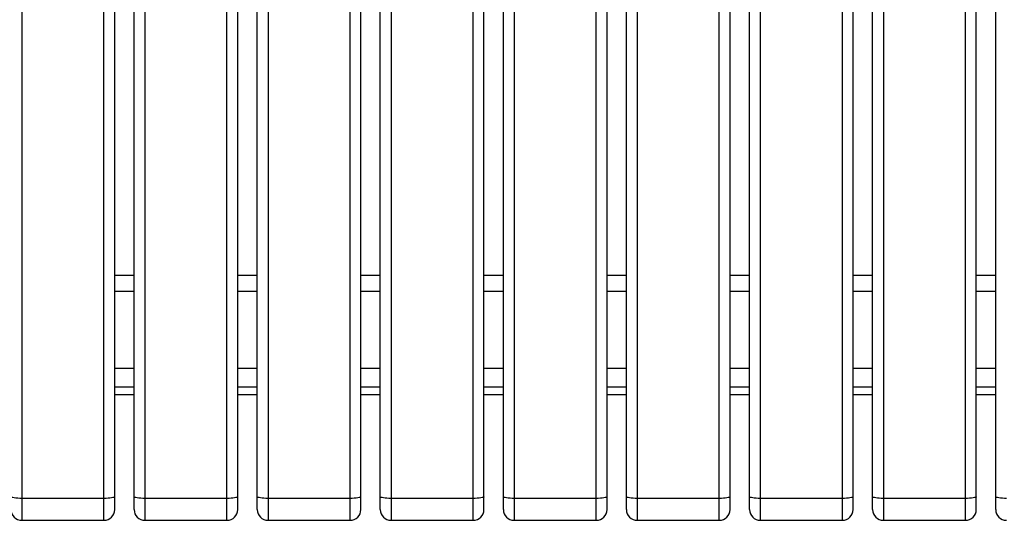
# Model space of a CAD drawing. Units: millimetres. Extents: x 15 to 230, y 4 to 131.
# Drawn here: x 56 to 79, y 86 to 97 of the extents above; entities that cross this region are included whole.
import ezdxf

# ---------------------------------------------------------------- set-up
doc = ezdxf.new("R2010")
doc.units = ezdxf.units.MM

msp = doc.modelspace()

# ---------------------------------------------------------------- linework, layer by layer
at = {"color": 7, "linetype": 'Continuous', "lineweight": 25}
for p, q in [((56.08984, 103.33774), (56.08984, 86.35808)), ((57.98985, 86.35808), (57.98985, 103.33774)), ((58.93984, 103.33774), (58.93984, 86.35808)), ((60.83984, 86.35808), (60.83984, 103.33774)), ((61.78984, 103.33774), (61.78984, 86.35808)), ((63.68984, 86.35808), (63.68984, 103.33774)), ((64.63985, 103.33774), (64.63985, 86.35808)), ((66.53985, 86.35808), (66.53985, 103.33774)), ((67.48985, 103.33774), (67.48985, 86.35808)), ((69.38984, 86.35808), (69.38984, 103.33774)), ((70.33984, 103.33774), (70.33984, 86.35808)), ((72.23984, 86.35808), (72.23984, 103.33774)), ((73.18985, 103.33774), (73.18985, 86.35808)), ((75.08985, 86.35808), (75.08985, 103.33774)), ((76.03985, 103.33774), (76.03985, 86.35808)), ((77.93984, 86.35808), (77.93984, 103.33774)), ((58.68985, 91.51899), (58.23984, 91.51899)), ((61.53984, 91.51899), (61.08984, 91.51899)), ((64.38985, 91.51899), (63.93985, 91.51899)), ((67.23985, 91.51899), (66.78985, 91.51899)), ((70.08984, 91.51899), (69.63984, 91.51899)), ((72.93984, 91.51899), (72.48984, 91.51899)), ((75.78985, 91.51899), (75.33985, 91.51899)), ((78.63984, 91.51899), (78.18984, 91.51899)), ((58.23984, 88.76379), (58.68985, 88.76379)), ((61.08984, 88.76379), (61.53984, 88.76379)), ((63.93985, 88.76379), (64.38985, 88.76379)), ((66.78985, 88.76379), (67.23985, 88.76379)), ((69.63984, 88.76379), (70.08984, 88.76379)), ((72.48984, 88.76379), (72.93984, 88.76379)), ((75.33985, 88.76379), (75.78985, 88.76379)), ((78.18984, 88.76379), (78.63984, 88.76379)), ((57.98985, 86.35808), (56.08984, 86.35808)), ((60.83984, 86.35808), (58.93984, 86.35808)), ((63.68984, 86.35808), (61.78984, 86.35808)), ((66.53985, 86.35808), (64.63985, 86.35808)), ((69.38984, 86.35808), (67.48985, 86.35808)), ((72.23984, 86.35808), (70.33984, 86.35808)), ((75.08985, 86.35808), (73.18985, 86.35808)), ((77.93984, 86.35808), (76.03985, 86.35808)), ((56.08978, 85.84981), (57.98985, 85.84981)), ((58.93984, 85.84981), (60.83984, 85.84981)), ((61.78984, 85.84981), (63.68984, 85.84981)), ((64.63978, 85.84981), (66.53985, 85.84981)), ((67.48985, 85.84981), (69.38984, 85.84981)), ((70.33984, 85.84981), (72.23984, 85.84981)), ((73.18985, 85.84981), (75.08985, 85.84981)), ((76.03985, 85.84981), (77.93984, 85.84981))]:
    msp.add_line(p, q, dxfattribs=at)
at = {"color": 8, "linetype": 'Continuous', "lineweight": 25}
for p, q in [((58.23984, 91.1608), (58.68985, 91.1608)), ((61.08984, 91.1608), (61.53984, 91.1608)), ((63.93985, 91.1608), (64.38985, 91.1608)), ((66.78985, 91.1608), (67.23985, 91.1608)), ((69.63984, 91.1608), (70.08984, 91.1608)), ((72.48984, 91.1608), (72.93984, 91.1608)), ((75.33985, 91.1608), (75.78985, 91.1608)), ((78.18984, 91.1608), (78.63984, 91.1608)), ((58.68985, 89.37066), (58.23984, 89.37066)), ((61.53984, 89.37066), (61.08984, 89.37066)), ((64.38985, 89.37066), (63.93985, 89.37066)), ((67.23985, 89.37066), (66.78985, 89.37066)), ((70.08984, 89.37066), (69.63984, 89.37066)), ((72.93984, 89.37066), (72.48984, 89.37066)), ((75.78985, 89.37066), (75.33985, 89.37066)), ((78.63984, 89.37066), (78.18984, 89.37066)), ((58.68985, 88.93104), (58.23984, 88.93104)), ((61.53984, 88.93104), (61.08984, 88.93104)), ((64.38985, 88.93104), (63.93985, 88.93104)), ((67.23985, 88.93104), (66.78985, 88.93104)), ((70.08984, 88.93104), (69.63984, 88.93104)), ((72.93984, 88.93104), (72.48984, 88.93104)), ((75.78985, 88.93104), (75.33985, 88.93104)), ((78.63984, 88.93104), (78.18984, 88.93104)), ((57.98985, 85.84981), (57.98985, 86.35808)), ((58.93984, 86.35808), (58.93984, 85.84981)), ((60.83984, 85.84981), (60.83984, 86.35808)), ((61.78984, 86.35808), (61.78984, 85.84981)), ((63.68984, 85.84981), (63.68984, 86.35808)), ((66.53985, 85.84981), (66.53985, 86.35808)), ((67.48985, 86.35808), (67.48985, 85.84981)), ((69.38984, 85.84981), (69.38984, 86.35808)), ((70.33984, 86.35808), (70.33984, 85.84981)), ((72.23984, 85.84981), (72.23984, 86.35808)), ((73.18985, 86.35808), (73.18985, 85.84981)), ((75.08985, 85.84981), (75.08985, 86.35808)), ((76.03985, 86.35808), (76.03985, 85.84981)), ((77.93984, 85.84981), (77.93984, 86.35808))]:
    msp.add_line(p, q, dxfattribs=at)
at = {"color": 7, "linetype": 'Continuous', "lineweight": 25, "flags": 128}
for points in [[(56.08984, 86.35808), (56.04107, 86.35881), (55.99417, 86.36099), (55.95095, 86.36452), (55.91307, 86.36928), (55.88198, 86.37507), (55.85887, 86.38168), (55.84465, 86.38884), (55.83984, 86.3963)], [(58.23984, 86.3963), (58.23504, 86.38884), (58.22081, 86.38168), (58.19771, 86.37507), (58.16662, 86.36928), (58.12874, 86.36452), (58.08552, 86.36099), (58.03862, 86.35881), (57.98985, 86.35808)], [(58.93984, 86.35808), (58.89107, 86.35881), (58.84417, 86.36099), (58.80095, 86.36452), (58.76307, 86.36928), (58.73198, 86.37507), (58.70888, 86.38168), (58.69465, 86.38884), (58.68985, 86.3963)], [(61.08984, 86.3963), (61.08504, 86.38884), (61.07082, 86.38168), (61.04771, 86.37507), (61.01662, 86.36928), (60.97874, 86.36452), (60.93552, 86.36099), (60.88862, 86.35881), (60.83984, 86.35808)], [(61.78984, 86.35808), (61.74107, 86.35881), (61.69417, 86.36099), (61.65095, 86.36452), (61.61307, 86.36928), (61.58198, 86.37507), (61.55888, 86.38168), (61.54465, 86.38884), (61.53984, 86.3963)], [(63.93985, 86.3963), (63.93504, 86.38884), (63.92081, 86.38168), (63.89771, 86.37507), (63.86662, 86.36928), (63.82874, 86.36452), (63.78551, 86.36099), (63.73862, 86.35881), (63.68984, 86.35808)], [(64.63985, 86.35808), (64.59107, 86.35881), (64.54417, 86.36099), (64.50095, 86.36452), (64.46307, 86.36928), (64.43198, 86.37507), (64.40888, 86.38168), (64.39465, 86.38884), (64.38985, 86.3963)], [(66.78985, 86.3963), (66.78504, 86.38884), (66.77081, 86.38168), (66.74771, 86.37507), (66.71662, 86.36928), (66.67874, 86.36452), (66.63552, 86.36099), (66.58862, 86.35881), (66.53985, 86.35808)], [(67.48985, 86.35808), (67.44107, 86.35881), (67.39417, 86.36099), (67.35095, 86.36452), (67.31307, 86.36928), (67.28198, 86.37507), (67.25887, 86.38168), (67.24465, 86.38884), (67.23985, 86.3963)], [(69.63984, 86.3963), (69.63504, 86.38884), (69.62082, 86.38168), (69.59771, 86.37507), (69.56662, 86.36928), (69.52874, 86.36452), (69.48552, 86.36099), (69.43862, 86.35881), (69.38984, 86.35808)], [(70.33984, 86.35808), (70.29107, 86.35881), (70.24417, 86.36099), (70.20095, 86.36452), (70.16307, 86.36928), (70.13198, 86.37507), (70.10888, 86.38168), (70.09465, 86.38884), (70.08984, 86.3963)], [(72.48984, 86.3963), (72.48504, 86.38884), (72.47081, 86.38168), (72.44771, 86.37507), (72.41662, 86.36928), (72.37874, 86.36452), (72.33551, 86.36099), (72.28862, 86.35881), (72.23984, 86.35808)], [(73.18985, 86.35808), (73.14107, 86.35881), (73.09417, 86.36099), (73.05095, 86.36452), (73.01307, 86.36928), (72.98198, 86.37507), (72.95888, 86.38168), (72.94465, 86.38884), (72.93984, 86.3963)], [(75.33985, 86.3963), (75.33504, 86.38884), (75.32081, 86.38168), (75.29771, 86.37507), (75.26662, 86.36928), (75.22874, 86.36452), (75.18552, 86.36099), (75.13862, 86.35881), (75.08985, 86.35808)], [(76.03985, 86.35808), (75.99107, 86.35881), (75.94417, 86.36099), (75.90095, 86.36452), (75.86307, 86.36928), (75.83198, 86.37507), (75.80887, 86.38168), (75.79465, 86.38884), (75.78985, 86.3963)], [(78.18984, 86.3963), (78.18504, 86.38884), (78.17082, 86.38168), (78.14771, 86.37507), (78.11662, 86.36928), (78.07874, 86.36452), (78.03552, 86.36099), (77.98862, 86.35881), (77.93984, 86.35808)], [(78.88984, 86.35808), (78.84107, 86.35881), (78.79417, 86.36099), (78.75095, 86.36452), (78.71307, 86.36928), (78.68198, 86.37507), (78.65888, 86.38168), (78.64465, 86.38884), (78.63984, 86.3963)]]:
    msp.add_lwpolyline(points, dxfattribs=at)
at = {"color": 7, "linetype": 'Continuous', "lineweight": 25}
for centre, start, end in [((56.08984, 86.09981), 180, 269.974778), ((57.98984, 86.09981), 270, 0), ((58.93984, 86.09981), 180, 270), ((60.83984, 86.09981), 270, 0), ((61.78984, 86.09981), 180, 270), ((63.68984, 86.09981), 270, 0), ((64.63984, 86.09981), 180, 269.974778), ((66.53984, 86.09981), 270, 0), ((67.48984, 86.09981), 180, 270), ((69.38984, 86.09981), 270, 0), ((70.33984, 86.09981), 180, 270), ((72.23984, 86.09981), 270, 0), ((73.18984, 86.09981), 180, 270), ((75.08984, 86.09981), 270, 0), ((76.03984, 86.09981), 180, 270), ((77.93984, 86.09981), 270, 0), ((78.88984, 86.09981), 180, 269.974778)]:
    msp.add_arc(centre, 0.25, start, end, dxfattribs=at)
for points in [[(58.23984, 86.3963), (58.23984, 92.01905), (58.23984, 97.75942), (58.23984, 103.27666)], [(61.08984, 86.3963), (61.08984, 92.01905), (61.08984, 97.75942), (61.08984, 103.27666)], [(63.93984, 86.3963), (63.93984, 92.01905), (63.93984, 97.75942), (63.93984, 103.27666)], [(66.78984, 86.3963), (66.78984, 92.01905), (66.78984, 97.75942), (66.78984, 103.27666)], [(69.63984, 86.3963), (69.63984, 92.01905), (69.63984, 97.75942), (69.63984, 103.27666)], [(72.48984, 86.3963), (72.48984, 92.01905), (72.48984, 97.75942), (72.48984, 103.27666)], [(75.33984, 86.3963), (75.33984, 92.01905), (75.33984, 97.75942), (75.33984, 103.27666)], [(78.18984, 86.3963), (78.18984, 92.01905), (78.18984, 97.75942), (78.18984, 103.27666)]]:
    msp.add_open_spline(points, degree=3, dxfattribs=at)
for points, knots in [([(58.68984, 86.3963), (58.68984, 86.44453), (58.68984, 86.54099), (58.68984, 86.68576), (58.68984, 86.83058), (58.68984, 86.97545), (58.68984, 87.12037), (58.68984, 87.26535), (58.68984, 87.41038), (58.68984, 87.55546), (58.68984, 87.70059), (58.68984, 87.84577), (58.68984, 87.99101), (58.68984, 88.13629), (58.68984, 88.28163), (58.68984, 88.42703), (58.68984, 88.57247), (58.68984, 88.71797), (58.68984, 88.86352), (58.68984, 89.00912), (58.68984, 89.15477), (58.68984, 89.30048), (58.68984, 89.44623), (58.68984, 89.59204), (58.68984, 89.7379), (58.68984, 89.88382), (58.68984, 90.02978), (58.68984, 90.1758), (58.68984, 90.32187), (58.68984, 90.46799), (58.68984, 90.9203), (58.68984, 91.67914), (58.68984, 92.74489), (58.68984, 93.81075), (58.68984, 94.87625), (58.68984, 95.9405), (58.68984, 97.00262), (58.68984, 98.06214), (58.68984, 98.85991), (58.68984, 99.39784), (58.68984, 99.6773), (58.68984, 99.95639), (58.68984, 100.23512), (58.68984, 100.51347), (58.68984, 100.79146), (58.68984, 101.06907), (58.68984, 101.34632), (58.68984, 101.62321), (58.68984, 101.89972), (58.68984, 102.17587), (58.68984, 102.45165), (58.68984, 102.72705), (58.68984, 103.00212), (58.68984, 103.18514), (58.68984, 103.27666)], [0, 0, 0, 0, 0.008605536, 0.017209699, 0.025812593, 0.034414318, 0.043014977, 0.051614671, 0.060213502, 0.068811572, 0.077408983, 0.086005837, 0.094602236, 0.103198281, 0.111794076, 0.120389721, 0.128985318, 0.137580971, 0.146176781, 0.154772849, 0.163369278, 0.17196617, 0.180563626, 0.18916175, 0.197760642, 0.206360404, 0.214961139, 0.223562947, 0.232165932, 0.240770195, 0.249375837, 0.312051044, 0.374687202, 0.437323761, 0.500000167, 0.562675374, 0.625311533, 0.687948091, 0.750624498, 0.767260605, 0.783891939, 0.800519236, 0.817143231, 0.833764661, 0.850384263, 0.867002773, 0.883620929, 0.900239468, 0.916859126, 0.933480642, 0.950104751, 0.96673219, 0.983363694, 1, 1, 1, 1]), ([(61.53984, 86.3963), (61.53984, 86.44453), (61.53984, 86.54099), (61.53984, 86.68576), (61.53984, 86.83058), (61.53984, 86.97545), (61.53984, 87.12037), (61.53984, 87.26535), (61.53984, 87.41038), (61.53984, 87.55546), (61.53984, 87.70059), (61.53984, 87.84577), (61.53984, 87.99101), (61.53984, 88.13629), (61.53984, 88.28163), (61.53984, 88.42703), (61.53984, 88.57247), (61.53984, 88.71797), (61.53984, 88.86352), (61.53984, 89.00912), (61.53984, 89.15477), (61.53984, 89.30048), (61.53984, 89.44623), (61.53984, 89.59204), (61.53984, 89.7379), (61.53984, 89.88382), (61.53984, 90.02978), (61.53984, 90.1758), (61.53984, 90.32187), (61.53984, 90.46799), (61.53984, 90.9203), (61.53984, 91.67914), (61.53984, 92.74489), (61.53984, 93.81075), (61.53984, 94.87625), (61.53984, 95.9405), (61.53984, 97.00262), (61.53984, 98.06214), (61.53984, 98.85991), (61.53984, 99.39784), (61.53984, 99.6773), (61.53984, 99.95639), (61.53984, 100.23512), (61.53984, 100.51347), (61.53984, 100.79146), (61.53984, 101.06907), (61.53984, 101.34632), (61.53984, 101.62321), (61.53984, 101.89972), (61.53984, 102.17587), (61.53984, 102.45165), (61.53984, 102.72705), (61.53984, 103.00212), (61.53984, 103.18514), (61.53984, 103.27666)], [0, 0, 0, 0, 0.008605536, 0.017209699, 0.025812593, 0.034414318, 0.043014977, 0.051614671, 0.060213502, 0.068811572, 0.077408983, 0.086005837, 0.094602236, 0.103198281, 0.111794076, 0.120389721, 0.128985318, 0.137580971, 0.146176781, 0.154772849, 0.163369278, 0.17196617, 0.180563626, 0.18916175, 0.197760642, 0.206360404, 0.214961139, 0.223562947, 0.232165932, 0.240770195, 0.249375837, 0.312051044, 0.374687202, 0.437323761, 0.500000167, 0.562675374, 0.625311533, 0.687948091, 0.750624498, 0.767260605, 0.783891939, 0.800519236, 0.817143231, 0.833764661, 0.850384263, 0.867002773, 0.883620929, 0.900239468, 0.916859126, 0.933480642, 0.950104751, 0.96673219, 0.983363694, 1, 1, 1, 1]), ([(64.38984, 86.3963), (64.38984, 86.44453), (64.38984, 86.54099), (64.38984, 86.68576), (64.38984, 86.83058), (64.38984, 86.97545), (64.38984, 87.12037), (64.38984, 87.26535), (64.38984, 87.41038), (64.38984, 87.55546), (64.38984, 87.70059), (64.38984, 87.84577), (64.38984, 87.99101), (64.38984, 88.13629), (64.38984, 88.28163), (64.38984, 88.42703), (64.38984, 88.57247), (64.38984, 88.71797), (64.38984, 88.86352), (64.38984, 89.00912), (64.38984, 89.15477), (64.38984, 89.30048), (64.38984, 89.44623), (64.38984, 89.59204), (64.38984, 89.7379), (64.38984, 89.88382), (64.38984, 90.02978), (64.38984, 90.1758), (64.38984, 90.32187), (64.38984, 90.46799), (64.38984, 90.9203), (64.38984, 91.67914), (64.38984, 92.74489), (64.38984, 93.81075), (64.38984, 94.87625), (64.38984, 95.9405), (64.38984, 97.00262), (64.38984, 98.06214), (64.38984, 98.85991), (64.38984, 99.39784), (64.38984, 99.6773), (64.38984, 99.95639), (64.38984, 100.23512), (64.38984, 100.51347), (64.38984, 100.79146), (64.38984, 101.06907), (64.38984, 101.34632), (64.38984, 101.62321), (64.38984, 101.89972), (64.38984, 102.17587), (64.38984, 102.45165), (64.38984, 102.72705), (64.38984, 103.00212), (64.38984, 103.18514), (64.38984, 103.27666)], [0, 0, 0, 0, 0.008605536, 0.017209699, 0.025812593, 0.034414318, 0.043014977, 0.051614671, 0.060213502, 0.068811572, 0.077408983, 0.086005837, 0.094602236, 0.103198281, 0.111794076, 0.120389721, 0.128985318, 0.137580971, 0.146176781, 0.154772849, 0.163369278, 0.17196617, 0.180563626, 0.18916175, 0.197760642, 0.206360404, 0.214961139, 0.223562947, 0.232165932, 0.240770195, 0.249375837, 0.312051044, 0.374687202, 0.437323761, 0.500000167, 0.562675374, 0.625311533, 0.687948091, 0.750624498, 0.767260605, 0.783891939, 0.800519236, 0.817143231, 0.833764661, 0.850384263, 0.867002773, 0.883620929, 0.900239468, 0.916859126, 0.933480642, 0.950104751, 0.96673219, 0.983363694, 1, 1, 1, 1]), ([(67.23984, 86.3963), (67.23984, 86.44453), (67.23984, 86.54099), (67.23984, 86.68576), (67.23984, 86.83058), (67.23984, 86.97545), (67.23984, 87.12037), (67.23984, 87.26535), (67.23984, 87.41038), (67.23984, 87.55546), (67.23984, 87.70059), (67.23984, 87.84577), (67.23984, 87.99101), (67.23984, 88.13629), (67.23984, 88.28163), (67.23984, 88.42703), (67.23984, 88.57247), (67.23984, 88.71797), (67.23984, 88.86352), (67.23984, 89.00912), (67.23984, 89.15477), (67.23984, 89.30048), (67.23984, 89.44623), (67.23984, 89.59204), (67.23984, 89.7379), (67.23984, 89.88382), (67.23984, 90.02978), (67.23984, 90.1758), (67.23984, 90.32187), (67.23984, 90.46799), (67.23984, 90.9203), (67.23984, 91.67914), (67.23984, 92.74489), (67.23984, 93.81075), (67.23984, 94.87625), (67.23984, 95.9405), (67.23984, 97.00262), (67.23984, 98.06214), (67.23984, 98.85991), (67.23984, 99.39784), (67.23984, 99.6773), (67.23984, 99.95639), (67.23984, 100.23512), (67.23984, 100.51347), (67.23984, 100.79146), (67.23984, 101.06907), (67.23984, 101.34632), (67.23984, 101.62321), (67.23984, 101.89972), (67.23984, 102.17587), (67.23984, 102.45165), (67.23984, 102.72705), (67.23984, 103.00212), (67.23984, 103.18514), (67.23984, 103.27666)], [0, 0, 0, 0, 0.008605536, 0.017209699, 0.025812593, 0.034414318, 0.043014977, 0.051614671, 0.060213502, 0.068811572, 0.077408983, 0.086005837, 0.094602236, 0.103198281, 0.111794076, 0.120389721, 0.128985318, 0.137580971, 0.146176781, 0.154772849, 0.163369278, 0.17196617, 0.180563626, 0.18916175, 0.197760642, 0.206360404, 0.214961139, 0.223562947, 0.232165932, 0.240770195, 0.249375837, 0.312051044, 0.374687202, 0.437323761, 0.500000167, 0.562675374, 0.625311533, 0.687948091, 0.750624498, 0.767260605, 0.783891939, 0.800519236, 0.817143231, 0.833764661, 0.850384263, 0.867002773, 0.883620929, 0.900239468, 0.916859126, 0.933480642, 0.950104751, 0.96673219, 0.983363694, 1, 1, 1, 1]), ([(70.08984, 86.3963), (70.08984, 86.44453), (70.08984, 86.54099), (70.08984, 86.68576), (70.08984, 86.83058), (70.08984, 86.97545), (70.08984, 87.12037), (70.08984, 87.26535), (70.08984, 87.41038), (70.08984, 87.55546), (70.08984, 87.70059), (70.08984, 87.84577), (70.08984, 87.99101), (70.08984, 88.13629), (70.08984, 88.28163), (70.08984, 88.42703), (70.08984, 88.57247), (70.08984, 88.71797), (70.08984, 88.86352), (70.08984, 89.00912), (70.08984, 89.15477), (70.08984, 89.30048), (70.08984, 89.44623), (70.08984, 89.59204), (70.08984, 89.7379), (70.08984, 89.88382), (70.08984, 90.02978), (70.08984, 90.1758), (70.08984, 90.32187), (70.08984, 90.46799), (70.08984, 90.9203), (70.08984, 91.67914), (70.08984, 92.74489), (70.08984, 93.81075), (70.08984, 94.87625), (70.08984, 95.9405), (70.08984, 97.00262), (70.08984, 98.06214), (70.08984, 98.85991), (70.08984, 99.39784), (70.08984, 99.6773), (70.08984, 99.95639), (70.08984, 100.23512), (70.08984, 100.51347), (70.08984, 100.79146), (70.08984, 101.06907), (70.08984, 101.34632), (70.08984, 101.62321), (70.08984, 101.89972), (70.08984, 102.17587), (70.08984, 102.45165), (70.08984, 102.72705), (70.08984, 103.00212), (70.08984, 103.18514), (70.08984, 103.27666)], [0, 0, 0, 0, 0.008605536, 0.017209699, 0.025812593, 0.034414318, 0.043014977, 0.051614671, 0.060213502, 0.068811572, 0.077408983, 0.086005837, 0.094602236, 0.103198281, 0.111794076, 0.120389721, 0.128985318, 0.137580971, 0.146176781, 0.154772849, 0.163369278, 0.17196617, 0.180563626, 0.18916175, 0.197760642, 0.206360404, 0.214961139, 0.223562947, 0.232165932, 0.240770195, 0.249375837, 0.312051044, 0.374687202, 0.437323761, 0.500000167, 0.562675374, 0.625311533, 0.687948091, 0.750624498, 0.767260605, 0.783891939, 0.800519236, 0.817143231, 0.833764661, 0.850384263, 0.867002773, 0.883620929, 0.900239468, 0.916859126, 0.933480642, 0.950104751, 0.96673219, 0.983363694, 1, 1, 1, 1]), ([(72.93984, 86.3963), (72.93984, 86.44453), (72.93984, 86.54099), (72.93984, 86.68576), (72.93984, 86.83058), (72.93984, 86.97545), (72.93984, 87.12037), (72.93984, 87.26535), (72.93984, 87.41038), (72.93984, 87.55546), (72.93984, 87.70059), (72.93984, 87.84577), (72.93984, 87.99101), (72.93984, 88.13629), (72.93984, 88.28163), (72.93984, 88.42703), (72.93984, 88.57247), (72.93984, 88.71797), (72.93984, 88.86352), (72.93984, 89.00912), (72.93984, 89.15477), (72.93984, 89.30048), (72.93984, 89.44623), (72.93984, 89.59204), (72.93984, 89.7379), (72.93984, 89.88382), (72.93984, 90.02978), (72.93984, 90.1758), (72.93984, 90.32187), (72.93984, 90.46799), (72.93984, 90.9203), (72.93984, 91.67914), (72.93984, 92.74489), (72.93984, 93.81075), (72.93984, 94.87625), (72.93984, 95.9405), (72.93984, 97.00262), (72.93984, 98.06214), (72.93984, 98.85991), (72.93984, 99.39784), (72.93984, 99.6773), (72.93984, 99.95639), (72.93984, 100.23512), (72.93984, 100.51347), (72.93984, 100.79146), (72.93984, 101.06907), (72.93984, 101.34632), (72.93984, 101.62321), (72.93984, 101.89972), (72.93984, 102.17587), (72.93984, 102.45165), (72.93984, 102.72705), (72.93984, 103.00212), (72.93984, 103.18514), (72.93984, 103.27666)], [0, 0, 0, 0, 0.008605536, 0.017209699, 0.025812593, 0.034414318, 0.043014977, 0.051614671, 0.060213502, 0.068811572, 0.077408983, 0.086005837, 0.094602236, 0.103198281, 0.111794076, 0.120389721, 0.128985318, 0.137580971, 0.146176781, 0.154772849, 0.163369278, 0.17196617, 0.180563626, 0.18916175, 0.197760642, 0.206360404, 0.214961139, 0.223562947, 0.232165932, 0.240770195, 0.249375837, 0.312051044, 0.374687202, 0.437323761, 0.500000167, 0.562675374, 0.625311533, 0.687948091, 0.750624498, 0.767260605, 0.783891939, 0.800519236, 0.817143231, 0.833764661, 0.850384263, 0.867002773, 0.883620929, 0.900239468, 0.916859126, 0.933480642, 0.950104751, 0.96673219, 0.983363694, 1, 1, 1, 1]), ([(75.78984, 86.3963), (75.78984, 86.44453), (75.78984, 86.54099), (75.78984, 86.68576), (75.78984, 86.83058), (75.78984, 86.97545), (75.78984, 87.12037), (75.78984, 87.26535), (75.78984, 87.41038), (75.78984, 87.55546), (75.78984, 87.70059), (75.78984, 87.84577), (75.78984, 87.99101), (75.78984, 88.13629), (75.78984, 88.28163), (75.78984, 88.42703), (75.78984, 88.57247), (75.78984, 88.71797), (75.78984, 88.86352), (75.78984, 89.00912), (75.78984, 89.15477), (75.78984, 89.30048), (75.78984, 89.44623), (75.78984, 89.59204), (75.78984, 89.7379), (75.78984, 89.88382), (75.78984, 90.02978), (75.78984, 90.1758), (75.78984, 90.32187), (75.78984, 90.46799), (75.78984, 90.9203), (75.78984, 91.67914), (75.78984, 92.74489), (75.78984, 93.81075), (75.78984, 94.87625), (75.78984, 95.9405), (75.78984, 97.00262), (75.78984, 98.06214), (75.78984, 98.85991), (75.78984, 99.39784), (75.78984, 99.6773), (75.78984, 99.95639), (75.78984, 100.23512), (75.78984, 100.51347), (75.78984, 100.79146), (75.78984, 101.06907), (75.78984, 101.34632), (75.78984, 101.62321), (75.78984, 101.89972), (75.78984, 102.17587), (75.78984, 102.45165), (75.78984, 102.72705), (75.78984, 103.00212), (75.78984, 103.18514), (75.78984, 103.27666)], [0, 0, 0, 0, 0.008605536, 0.017209699, 0.025812593, 0.034414318, 0.043014977, 0.051614671, 0.060213502, 0.068811572, 0.077408983, 0.086005837, 0.094602236, 0.103198281, 0.111794076, 0.120389721, 0.128985318, 0.137580971, 0.146176781, 0.154772849, 0.163369278, 0.17196617, 0.180563626, 0.18916175, 0.197760642, 0.206360404, 0.214961139, 0.223562947, 0.232165932, 0.240770195, 0.249375837, 0.312051044, 0.374687202, 0.437323761, 0.500000167, 0.562675374, 0.625311533, 0.687948091, 0.750624498, 0.767260605, 0.783891939, 0.800519236, 0.817143231, 0.833764661, 0.850384263, 0.867002773, 0.883620929, 0.900239468, 0.916859126, 0.933480642, 0.950104751, 0.96673219, 0.983363694, 1, 1, 1, 1]), ([(78.63984, 86.3963), (78.63984, 86.44453), (78.63984, 86.54099), (78.63984, 86.68576), (78.63984, 86.83058), (78.63984, 86.97545), (78.63984, 87.12037), (78.63984, 87.26535), (78.63984, 87.41038), (78.63984, 87.55546), (78.63984, 87.70059), (78.63984, 87.84577), (78.63984, 87.99101), (78.63984, 88.13629), (78.63984, 88.28163), (78.63984, 88.42703), (78.63984, 88.57247), (78.63984, 88.71797), (78.63984, 88.86352), (78.63984, 89.00912), (78.63984, 89.15477), (78.63984, 89.30048), (78.63984, 89.44623), (78.63984, 89.59204), (78.63984, 89.7379), (78.63984, 89.88382), (78.63984, 90.02978), (78.63984, 90.1758), (78.63984, 90.32187), (78.63984, 90.46799), (78.63984, 90.9203), (78.63984, 91.67914), (78.63984, 92.74489), (78.63984, 93.81075), (78.63984, 94.87625), (78.63984, 95.9405), (78.63984, 97.00262), (78.63984, 98.06214), (78.63984, 98.85991), (78.63984, 99.39784), (78.63984, 99.6773), (78.63984, 99.95639), (78.63984, 100.23512), (78.63984, 100.51347), (78.63984, 100.79146), (78.63984, 101.06907), (78.63984, 101.34632), (78.63984, 101.62321), (78.63984, 101.89972), (78.63984, 102.17587), (78.63984, 102.45165), (78.63984, 102.72705), (78.63984, 103.00212), (78.63984, 103.18514), (78.63984, 103.27666)], [0, 0, 0, 0, 0.008605536, 0.017209699, 0.025812593, 0.034414318, 0.043014977, 0.051614671, 0.060213502, 0.068811572, 0.077408983, 0.086005837, 0.094602236, 0.103198281, 0.111794076, 0.120389721, 0.128985318, 0.137580971, 0.146176781, 0.154772849, 0.163369278, 0.17196617, 0.180563626, 0.18916175, 0.197760642, 0.206360404, 0.214961139, 0.223562947, 0.232165932, 0.240770195, 0.249375837, 0.312051044, 0.374687202, 0.437323761, 0.500000167, 0.562675374, 0.625311533, 0.687948091, 0.750624498, 0.767260605, 0.783891939, 0.800519236, 0.817143231, 0.833764661, 0.850384263, 0.867002773, 0.883620929, 0.900239468, 0.916859126, 0.933480642, 0.950104751, 0.96673219, 0.983363694, 1, 1, 1, 1]), ([(58.23984, 86.09991), (58.23984, 86.10306), (58.23984, 86.10956), (58.23984, 86.17568), (58.23984, 86.2749), (58.23984, 86.35674), (58.23984, 86.3963)], [0, 0, 0, 0, 0.24170223, 0.50000058, 0.75829885, 1, 1, 1, 1]), ([(58.68985, 86.10117), (58.68985, 86.10419), (58.68985, 86.11068), (58.68985, 86.17578), (58.68985, 86.27488), (58.68985, 86.35673), (58.68985, 86.3963)], [0, 0, 0, 0, 0.22875931, 0.49146639, 0.7541734, 1, 1, 1, 1]), ([(61.08984, 86.09991), (61.08984, 86.10306), (61.08984, 86.10956), (61.08984, 86.17568), (61.08984, 86.2749), (61.08984, 86.35674), (61.08984, 86.3963)], [0, 0, 0, 0, 0.24170223, 0.50000058, 0.75829885, 1, 1, 1, 1]), ([(61.53984, 86.10117), (61.53984, 86.10419), (61.53984, 86.11068), (61.53984, 86.17578), (61.53984, 86.27488), (61.53984, 86.35673), (61.53984, 86.3963)], [0, 0, 0, 0, 0.22875931, 0.49146639, 0.7541734, 1, 1, 1, 1]), ([(63.93985, 86.09991), (63.93985, 86.10306), (63.93985, 86.10956), (63.93985, 86.17568), (63.93985, 86.2749), (63.93985, 86.35674), (63.93985, 86.3963)], [0, 0, 0, 0, 0.24170223, 0.50000058, 0.75829885, 1, 1, 1, 1]), ([(64.38985, 86.10117), (64.38985, 86.10419), (64.38985, 86.11068), (64.38985, 86.17578), (64.38985, 86.27488), (64.38985, 86.35673), (64.38985, 86.3963)], [0, 0, 0, 0, 0.22875931, 0.49146639, 0.7541734, 1, 1, 1, 1]), ([(66.78985, 86.09991), (66.78985, 86.10306), (66.78985, 86.10956), (66.78985, 86.17568), (66.78985, 86.2749), (66.78985, 86.35674), (66.78985, 86.3963)], [0, 0, 0, 0, 0.24170223, 0.50000058, 0.75829885, 1, 1, 1, 1]), ([(67.23985, 86.10117), (67.23985, 86.10419), (67.23985, 86.11068), (67.23985, 86.17578), (67.23985, 86.27488), (67.23985, 86.35673), (67.23985, 86.3963)], [0, 0, 0, 0, 0.22875931, 0.49146639, 0.7541734, 1, 1, 1, 1]), ([(69.63984, 86.09991), (69.63984, 86.10306), (69.63984, 86.10956), (69.63984, 86.17568), (69.63984, 86.2749), (69.63984, 86.35674), (69.63984, 86.3963)], [0, 0, 0, 0, 0.24170223, 0.50000058, 0.75829885, 1, 1, 1, 1]), ([(70.08984, 86.10117), (70.08984, 86.10419), (70.08984, 86.11068), (70.08984, 86.17578), (70.08984, 86.27488), (70.08984, 86.35673), (70.08984, 86.3963)], [0, 0, 0, 0, 0.22875931, 0.49146639, 0.7541734, 1, 1, 1, 1]), ([(72.48984, 86.09991), (72.48984, 86.10306), (72.48984, 86.10956), (72.48984, 86.17568), (72.48984, 86.2749), (72.48984, 86.35674), (72.48984, 86.3963)], [0, 0, 0, 0, 0.24170223, 0.50000058, 0.75829885, 1, 1, 1, 1]), ([(72.93984, 86.10117), (72.93984, 86.10419), (72.93984, 86.11068), (72.93984, 86.17578), (72.93984, 86.27488), (72.93984, 86.35673), (72.93984, 86.3963)], [0, 0, 0, 0, 0.22875931, 0.49146639, 0.7541734, 1, 1, 1, 1]), ([(75.33985, 86.09991), (75.33985, 86.10306), (75.33985, 86.10956), (75.33985, 86.17568), (75.33985, 86.2749), (75.33985, 86.35674), (75.33985, 86.3963)], [0, 0, 0, 0, 0.24170223, 0.50000058, 0.75829885, 1, 1, 1, 1]), ([(75.78985, 86.10117), (75.78985, 86.10419), (75.78985, 86.11068), (75.78985, 86.17578), (75.78985, 86.27488), (75.78985, 86.35673), (75.78985, 86.3963)], [0, 0, 0, 0, 0.22875931, 0.49146639, 0.7541734, 1, 1, 1, 1]), ([(78.18984, 86.09991), (78.18984, 86.10306), (78.18984, 86.10956), (78.18984, 86.17568), (78.18984, 86.2749), (78.18984, 86.35674), (78.18984, 86.3963)], [0, 0, 0, 0, 0.24170223, 0.50000058, 0.75829885, 1, 1, 1, 1]), ([(78.63984, 86.10117), (78.63984, 86.10419), (78.63984, 86.11068), (78.63984, 86.17578), (78.63984, 86.27488), (78.63984, 86.35673), (78.63984, 86.3963)], [0, 0, 0, 0, 0.22875931, 0.49146639, 0.7541734, 1, 1, 1, 1])]:
    msp.add_open_spline(points, degree=3, knots=knots, dxfattribs=at)
at = {"color": 8, "linetype": 'Continuous', "lineweight": 25}
for points in [[(56.08984, 86.35808), (56.08984, 86.32275), (56.08984, 86.25209), (56.08984, 86.1533), (56.08984, 86.06389), (56.08984, 85.98707), (56.08984, 85.92509), (56.08984, 85.88062), (56.08984, 85.85393), (56.08984, 85.85189), (56.08984, 85.85095)], [(64.63985, 86.35808), (64.63985, 86.32275), (64.63985, 86.25209), (64.63985, 86.1533), (64.63985, 86.06389), (64.63985, 85.98707), (64.63985, 85.92509), (64.63985, 85.88062), (64.63985, 85.85393), (64.63985, 85.85189), (64.63985, 85.85095)]]:
    msp.add_open_spline(points, degree=3, knots=[0, 0, 0, 0, 0.12714767, 0.2542944, 0.38144119, 0.50858752, 0.63573395, 0.76288015, 0.89002701, 1, 1, 1, 1], dxfattribs=at)

doc.saveas('drawing.dxf')
